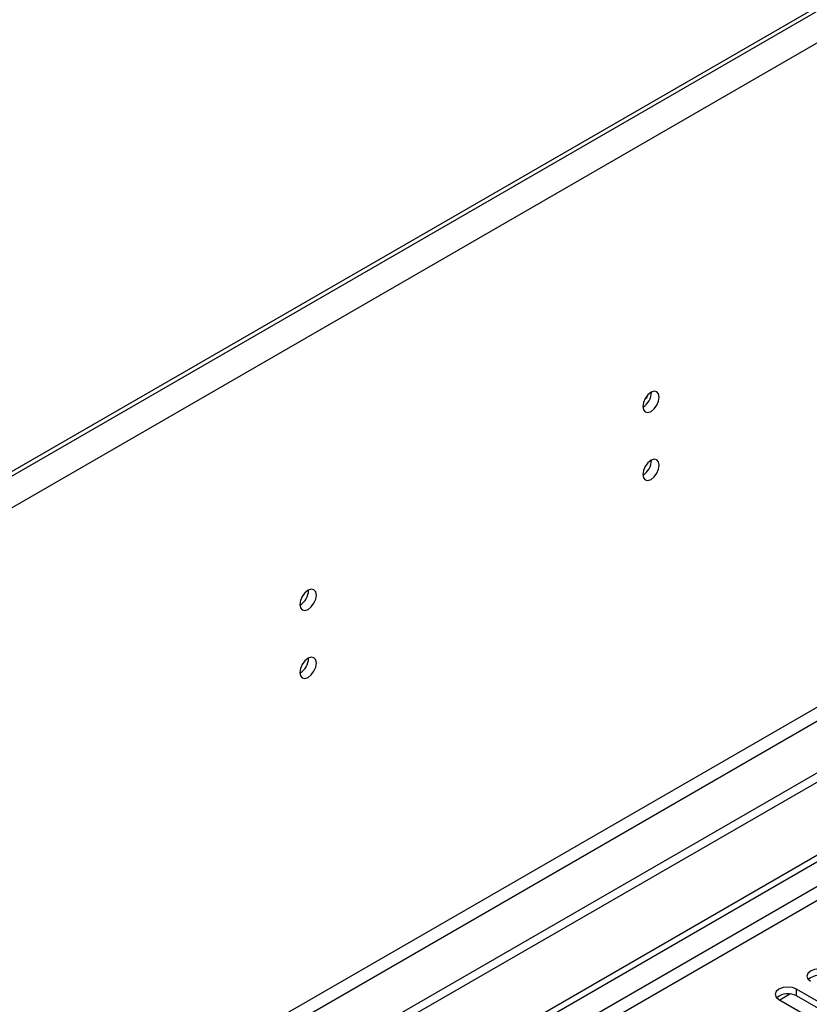
# Model space of a CAD drawing. Units: millimetres. Extents: x 2 to 4202, y 4 to 5944.
# Drawn here: x 2382 to 2525, y 1644 to 1822 of the extents above; entities that cross this region are included whole.
import ezdxf

# ---------------------------------------------------------------- set-up
doc = ezdxf.new("R2010")
doc.units = ezdxf.units.MM
doc.header["$LTSCALE"] = 20

msp = doc.modelspace()

# ---------------------------------------------------------------- linework, layer by layer
at = {"color": 8, "linetype": 'Continuous', "lineweight": 25}
for p, q in [((2956.573, 2071.71), (1969.099, 1501.653)), ((2959.048, 2067.423), (1971.573, 1497.366)), ((2962.23, 1949.637), (1968.392, 1375.906)), ((1969.452, 1374.069), (2963.291, 1947.799)), ((2693.07, 1761.952), (1723.909, 1202.468)), ((1738.405, 1208.386), (2692.999, 1759.462)), ((2522.41, 1645.879), (2522.41, 1647.104))]:
    msp.add_line(p, q, dxfattribs=at)
at = {"color": 7, "linetype": 'Continuous', "lineweight": 25}
for p, q in [((2953.745, 2070.893), (1972.634, 1504.51)), ((2953.745, 2070.077), (1972.634, 1503.694)), ((3023.572, 1973.21), (1925.435, 1339.269)), ((3023.572, 1971.577), (1925.435, 1337.636)), ((1722.849, 1207.571), (2692.999, 1767.627)), ((1723.909, 1206.959), (2694.06, 1767.015)), ((2495.106, 1753.41), (2495.453, 1753.61)), ((2495.288, 1753.705), (2495.453, 1753.61)), ((2495.453, 1753.61), (2495.668, 1754.167)), ((2538.231, 1637.97), (2522.41, 1647.104)), ((2519.228, 1645.267), (2535.049, 1636.133)), ((2519.37, 1645.184), (2521.199, 1646.241)), ((2538.231, 1636.745), (2522.41, 1645.879))]:
    msp.add_line(p, q, dxfattribs=at)
at = {"color": 7, "linetype": 'Continuous', "lineweight": 25, "flags": 128}
for points in [[(2497.673, 1753.717), (2497.56, 1754.308), (2497.238, 1754.679), (2496.756, 1754.772), (2496.188, 1754.575), (2495.62, 1754.116), (2495.138, 1753.466), (2494.816, 1752.724), (2494.703, 1752.003), (2494.816, 1751.412), (2495.138, 1751.041), (2495.62, 1750.948), (2496.188, 1751.145), (2496.756, 1751.604), (2497.238, 1752.254), (2497.56, 1752.996), (2497.673, 1753.717)], [(2497.673, 1741.469), (2497.56, 1742.06), (2497.238, 1742.431), (2496.756, 1742.524), (2496.188, 1742.327), (2495.62, 1741.868), (2495.138, 1741.218), (2494.816, 1740.476), (2494.703, 1739.755), (2494.816, 1739.164), (2495.138, 1738.793), (2495.62, 1738.7), (2496.188, 1738.897), (2496.756, 1739.356), (2497.238, 1740.006), (2497.56, 1740.748), (2497.673, 1741.469)], [(2435.919, 1718.067), (2435.806, 1718.658), (2435.484, 1719.029), (2435.002, 1719.122), (2434.434, 1718.925), (2433.866, 1718.466), (2433.384, 1717.817), (2433.062, 1717.074), (2432.949, 1716.353), (2433.062, 1715.762), (2433.384, 1715.392), (2433.866, 1715.298), (2434.434, 1715.495), (2435.002, 1715.954), (2435.484, 1716.604), (2435.806, 1717.346), (2435.919, 1718.067)], [(2435.919, 1705.819), (2435.806, 1706.41), (2435.484, 1706.781), (2435.002, 1706.874), (2434.434, 1706.677), (2433.866, 1706.218), (2433.384, 1705.568), (2433.062, 1704.826), (2432.949, 1704.105), (2433.062, 1703.514), (2433.384, 1703.143), (2433.866, 1703.05), (2434.434, 1703.247), (2435.002, 1703.706), (2435.484, 1704.356), (2435.806, 1705.098), (2435.919, 1705.819)], [(2528.066, 1650.369), (2527.337, 1650.651), (2526.476, 1650.75), (2525.614, 1650.651), (2524.885, 1650.369), (2524.397, 1649.948), (2524.225, 1649.451), (2524.397, 1648.954), (2524.885, 1648.532)], [(2522.41, 1647.104), (2521.68, 1647.385), (2520.819, 1647.484), (2519.958, 1647.385), (2519.228, 1647.104), (2518.74, 1646.682), (2518.569, 1646.185), (2518.74, 1645.688), (2519.228, 1645.267)]]:
    msp.add_lwpolyline(points, dxfattribs=at)
at = {"color": 7, "linetype": 'Continuous', "lineweight": 25}
for centre, radius, start, end in [((2493.222, 1754.572), 3.035, 299.23583, 0.76956), ((2493.222, 1742.324), 3.035, 299.23583, 0.76956), ((2431.468, 1718.922), 3.035, 299.23639, 0.769), ((2431.468, 1706.674), 3.035, 299.23639, 0.769), ((2526.499, 1646.422), 3.142, 60.06504, 129.72039), ((2520.842, 1643.156), 3.142, 60.0652, 129.72056)]:
    msp.add_arc(centre, radius, start, end, dxfattribs=at)

doc.saveas('drawing.dxf')
